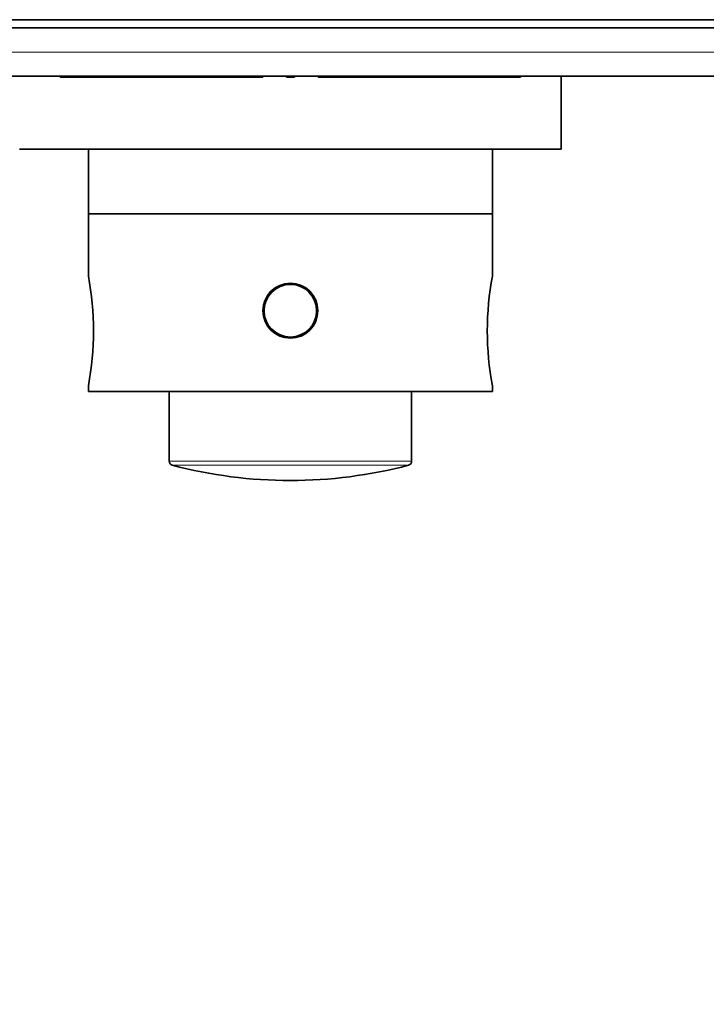
# Model space of a CAD drawing. Units: millimetres. Extents: x 0 to 771, y 0 to 1164.
# Drawn here: x 376 to 461, y 345 to 467 of the extents above; entities that cross this region are included whole.
import ezdxf
from ezdxf import colors
from ezdxf.entities.mleader import LeaderData, LeaderLine
from ezdxf.math import Vec2, Vec3

# ---------------------------------------------------------------- set-up
doc = ezdxf.new("R2010")
doc.units = ezdxf.units.MM
doc.layers.add('DV3_Défaut', color=7, linetype='Continuous')
doc.layers.add('Défaut', color=7, linetype='Continuous')

# ---------------------------------------------------------------- blocks, each defined once
blk = doc.blocks.new('_DOT')
at = {"color": 0}
blk.add_line((0, 0), (-1, 0), dxfattribs=at)
at = {"color": 0, "const_width": 0.333}
blk.add_lwpolyline([(-0.1665, 0, 1), (0.1665, 0, 1)], format="xyb", close=True, dxfattribs=at)
blk = doc.blocks.new('SE2')
at = {"layer": 'DV3_Défaut', "color": 7, "linetype": 'Continuous', "lineweight": 35}
for p, q in [((312.64, 466.74), (502.64, 466.74)), ((504.64, 465.74), (314.64, 465.74)), ((504.64, 459.74), (314.64, 459.74)), ((381.16, 459.64), (381.16, 459.74)), ((406.14, 459.64), (381.16, 459.64)), ((406.14, 459.64), (406.14, 459.74)), ((406.23, 459.64), (406.14, 459.64)), ((406.23, 459.64), (406.23, 459.74)), ((409.14, 459.64), (409.14, 459.74)), ((409.14, 459.64), (410.14, 459.64)), ((410.14, 459.64), (410.14, 459.74)), ((413.06, 459.64), (413.06, 459.74)), ((413.15, 459.64), (413.06, 459.64)), ((413.15, 459.64), (413.15, 459.74)), ((438.13, 459.64), (413.15, 459.64)), ((438.13, 459.64), (438.13, 459.74)), ((443.14, 450.74), (443.14, 459.74)), ((443.14, 450.74), (376.14, 450.74)), ((384.64, 450.74), (384.64, 442.74)), ((434.64, 442.74), (434.64, 450.74)), ((434.64, 442.74), (384.64, 442.74)), ((384.64, 442.74), (384.64, 435.02)), ((434.64, 442.74), (384.64, 442.74)), ((434.64, 435.02), (434.64, 442.74)), ((406.88, 432.74), (407.08, 432.74)), ((412.21, 432.74), (412.43, 432.74)), ((384.64, 421.46), (384.64, 420.74)), ((434.64, 420.74), (434.64, 421.46)), ((434.64, 420.74), (384.64, 420.74)), ((394.64, 420.74), (394.64, 412.12)), ((424.64, 412.12), (424.64, 420.74))]:
    blk.add_line(p, q, dxfattribs=at)
at = {"layer": 'DV3_Défaut', "color": 7, "linetype": 'Continuous', "lineweight": 18}
for p, q in [((314.64, 462.74), (504.64, 462.74)), ((424.64, 412.12), (394.64, 412.12)), ((395.02, 411.64), (424.27, 411.64))]:
    blk.add_line(p, q, dxfattribs=at)
at = {"layer": 'DV3_Défaut', "color": 7, "linetype": 'Continuous', "lineweight": 35}
for radius in [3.4, 3.25]:
    blk.add_circle((409.64, 430.74), radius, dxfattribs=at)
for centre, radius, start, end in [((349.46, 428.24), 35.83, 349.0897, 10.9103), ((469.83, 428.24), 35.83, 169.0897, 190.9103), ((409.64, 432.54), 3.25, 190.4568, 196.7231), ((409.64, 432.54), 3.25, 342.5923, 348.725), ((395.14, 412.12), 0.5, 180, 255.1964), ((409.64, 466.99), 57.25, 255.1964, 284.8036), ((424.14, 412.12), 0.5, 284.8036, 0)]:
    blk.add_arc(centre, radius, start, end, dxfattribs=at)
for points in [[(412.45, 432.28), (412.46, 432.37), (412.46, 432.46), (412.46, 432.56)], [(412.77, 431.95), (412.76, 431.88), (412.75, 431.81), (412.73, 431.74)]]:
    blk.add_open_spline(points, degree=3, dxfattribs=at)

msp = doc.modelspace()

# ---------------------------------------------------------------- block references
at = {"layer": 'Défaut'}
msp.add_blockref('SE2', (0, 0), dxfattribs=at)

# ---------------------------------------------------------------- leaders
at = {"layer": 'Défaut', "color": 7, "linetype": 'Continuous', "lineweight": 18}
ml = msp.add_multileader_mtext('Standard', dxfattribs=at)
ml.set_content('{\\pxsm0.9;\\fSolid Edge ISO|b1||i0||c0|p34;\\W1.;17/10/2019\\P}', color=256)
ml.set_leader_properties()
ml.set_arrow_properties(name='DOT')
ml.build(insert=Vec2(0, 0))
ml.multileader.update_dxf_attribs({"leader_type": 0, "dogleg_length": 0, "arrow_head_size": 12})
ctx = ml.context
ctx.base_point, ctx.char_height, ctx.arrow_head_size, ctx.landing_gap_size = Vec3(656.6, 1156.97), 12, 12, 4.2
notes = []
notes.append((ctx, [(0, (0, 0, 0), (0, 0), (1, 0), 1, [])]))
ctx.mtext.insert = Vec3(658.6, 1163.09)
for ctx, leaders in notes:
    for number, flags, end, landing, length, lines in leaders:
        leader = LeaderData()
        leader.index, (leader.has_last_leader_line, leader.has_dogleg_vector, leader.attachment_direction) = number, flags
        leader.last_leader_point, leader.dogleg_vector, leader.dogleg_length = Vec3(end), Vec3(landing), length
        for number, points, colour, breaks in lines:
            line = LeaderLine()
            line.index, line.vertices, line.color, line.breaks = number, Vec3.list(points), colors.encode_raw_color(colour), breaks
            leader.lines.append(line)
        ctx.leaders.append(leader)

doc.saveas('drawing.dxf')
